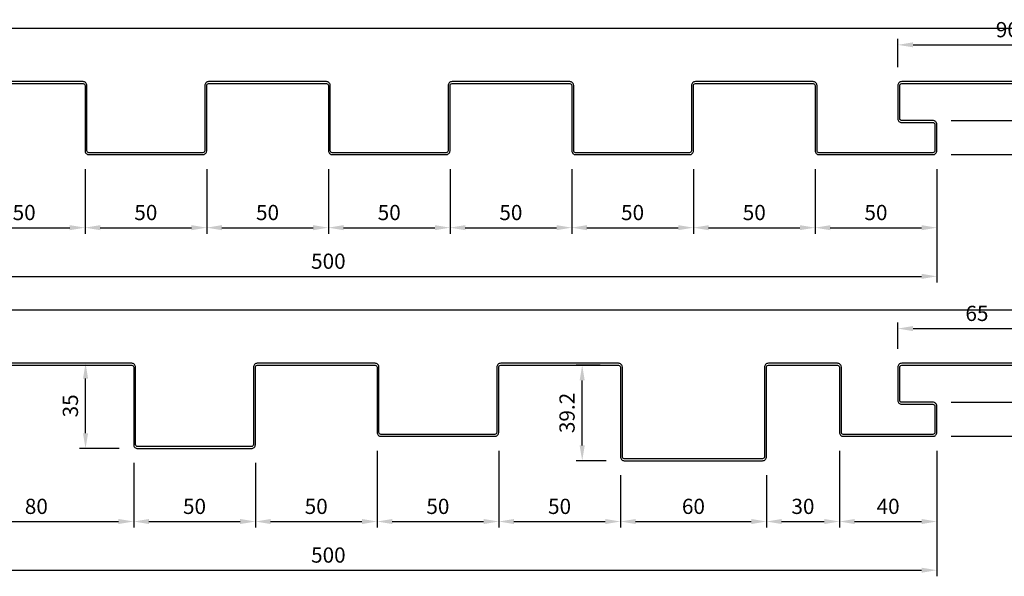
# Model space of a CAD drawing. Units: millimetres. Extents: x 7148461 to 7181520, y -4940374 to -4930983.
# Drawn here: x 7152215 to 7152620, y -4933324 to -4933095 of the extents above; entities that cross this region are included whole.
import ezdxf

# ---------------------------------------------------------------- set-up
doc = ezdxf.new("R2010")
doc.units = ezdxf.units.MM
doc.header["$PDSIZE"] = -1
for name, color, linetype in [('00-ALUM-1', 4, 'Continuous'), ('J-DIM', 1, 'Continuous'), ('J-STEEL', 3, 'Continuous')]:
    doc.layers.add(name, color=color, linetype=linetype)
doc.styles.add('맑은고딕', font='malgun.ttf')
doc.dimstyles.new('DKJS-2.5', dxfattribs={"dimscale": 2.5, "dimtxt": 2.5, "dimasz": 2.5, "dimexe": 1, "dimexo": 3, "dimgap": 1.2, "dimtad": 1, "dimdec": 1, "dimzin": 9, "dimdsep": 46, "dimtxsty": '맑은고딕', "dimcen": 1.5, "dimclrd": 1, "dimclre": 1, "dimclrt": 7, "dimadec": 1, "dimazin": 0, "dimtfac": 3, "dimtdec": 1, "dimtix": 1, "dimtmove": 2, "dimatfit": 3, "dimfxl": 0, "dimtolj": 1, "dimarcsym": 0})

# ---------------------------------------------------------------- blocks, each defined once
blk = doc.blocks.new('*D62')
at = {"layer": 'DefPoints', "color": 0, "linetype": 'ByBlock'}
for p in [(7152655.88, -4933120.58), (7152692.05, -4933120.58), (7152590.28, -4933150.58)]:
    blk.add_point(p, dxfattribs=at)
at = {"layer": 'J-DIM', "color": 1, "linetype": 'ByBlock', "lineweight": -2}
for p, q in [((7152663.38, -4933120.58), (7152694.55, -4933120.58)), ((7152692.05, -4933144.33), (7152692.05, -4933126.83)), ((7152597.78, -4933150.58), (7152694.55, -4933150.58))]:
    blk.add_line(p, q, dxfattribs=at)
at = {"layer": 'J-DIM', "color": 1, "linetype": 'ByBlock'}
for points in [[(7152691.01, -4933126.83), (7152693.09, -4933126.83), (7152692.05, -4933120.58)], [(7152691.01, -4933144.33), (7152693.09, -4933144.33), (7152692.05, -4933150.58)]]:
    blk.add_solid(points, dxfattribs=at)
at = {"layer": 'J-DIM', "color": 7, "linetype": 'ByBlock', "insert": (7152685.82, -4933135.58), "char_height": 6.25, "attachment_point": 5, "rotation": 90, "style": '맑은고딕'}
blk.add_mtext('\\A1;30', dxfattribs=at)
blk = doc.blocks.new('*D64')
at = {"layer": 'DefPoints', "color": 0, "linetype": 'ByBlock'}
for p in [(7152590.28, -4933136.58), (7152590.28, -4933150.58), (7152672.05, -4933150.58)]:
    blk.add_point(p, dxfattribs=at)
at = {"layer": 'J-DIM', "color": 1, "linetype": 'ByBlock', "lineweight": -2}
for p, q in [((7152672.05, -4933130.33), (7152672.05, -4933124.08)), ((7152597.78, -4933136.58), (7152674.55, -4933136.58)), ((7152672.05, -4933136.58), (7152672.05, -4933150.58)), ((7152597.78, -4933150.58), (7152674.55, -4933150.58)), ((7152672.05, -4933156.83), (7152672.05, -4933163.08))]:
    blk.add_line(p, q, dxfattribs=at)
at = {"layer": 'J-DIM', "color": 1, "linetype": 'ByBlock'}
for points in [[(7152671.01, -4933130.33), (7152673.09, -4933130.33), (7152672.05, -4933136.58)], [(7152671.01, -4933156.83), (7152673.09, -4933156.83), (7152672.05, -4933150.58)]]:
    blk.add_solid(points, dxfattribs=at)
at = {"layer": 'J-DIM', "color": 7, "linetype": 'ByBlock', "insert": (7152665.86, -4933143.58), "char_height": 6.25, "attachment_point": 5, "rotation": 90, "style": '맑은고딕'}
blk.add_mtext('\\A1;14', dxfattribs=at)
blk = doc.blocks.new('*D65')
at = {"layer": 'DefPoints', "color": 0, "linetype": 'ByBlock'}
for p in [(7152655.88, -4933120.58), (7152672.05, -4933120.58), (7152590.28, -4933136.58)]:
    blk.add_point(p, dxfattribs=at)
at = {"layer": 'J-DIM', "color": 1, "linetype": 'ByBlock', "lineweight": -2}
for p, q in [((7152672.05, -4933114.33), (7152672.05, -4933108.08)), ((7152663.38, -4933120.58), (7152674.55, -4933120.58)), ((7152672.05, -4933136.58), (7152672.05, -4933120.58)), ((7152597.78, -4933136.58), (7152674.55, -4933136.58)), ((7152672.05, -4933142.83), (7152672.05, -4933149.08))]:
    blk.add_line(p, q, dxfattribs=at)
at = {"layer": 'J-DIM', "color": 1, "linetype": 'ByBlock'}
for points in [[(7152671.01, -4933114.33), (7152673.09, -4933114.33), (7152672.05, -4933120.58)], [(7152671.01, -4933142.83), (7152673.09, -4933142.83), (7152672.05, -4933136.58)]]:
    blk.add_solid(points, dxfattribs=at)
at = {"layer": 'J-DIM', "color": 7, "linetype": 'ByBlock', "insert": (7152665.8, -4933128.58), "char_height": 6.25, "attachment_point": 5, "rotation": 90, "style": '맑은고딕'}
blk.add_mtext('\\A1;16', dxfattribs=at)
blk = doc.blocks.new('*D68')
at = {"layer": 'DefPoints', "color": 0, "linetype": 'ByBlock'}
for p in [(7152191.88, -4933148.98), (7152241.88, -4933148.98), (7152241.88, -4933180.58)]:
    blk.add_point(p, dxfattribs=at)
at = {"layer": 'J-DIM', "color": 1, "linetype": 'ByBlock', "lineweight": -2}
for p, q in [((7152191.88, -4933156.48), (7152191.88, -4933183.08)), ((7152241.88, -4933156.48), (7152241.88, -4933183.08)), ((7152198.13, -4933180.58), (7152235.63, -4933180.58))]:
    blk.add_line(p, q, dxfattribs=at)
at = {"layer": 'J-DIM', "color": 1, "linetype": 'ByBlock'}
for points in [[(7152198.13, -4933179.54), (7152198.13, -4933181.62), (7152191.88, -4933180.58)], [(7152235.63, -4933179.54), (7152235.63, -4933181.62), (7152241.88, -4933180.58)]]:
    blk.add_solid(points, dxfattribs=at)
at = {"layer": 'J-DIM', "color": 7, "linetype": 'ByBlock', "insert": (7152216.88, -4933174.35), "char_height": 6.25, "attachment_point": 5, "style": '맑은고딕'}
blk.add_mtext('\\A1;50', dxfattribs=at)
blk = doc.blocks.new('*D69')
at = {"layer": 'DefPoints', "color": 0, "linetype": 'ByBlock'}
for p in [(7152241.88, -4933148.98), (7152291.88, -4933148.98), (7152291.88, -4933180.58)]:
    blk.add_point(p, dxfattribs=at)
at = {"layer": 'J-DIM', "color": 1, "linetype": 'ByBlock', "lineweight": -2}
for p, q in [((7152241.88, -4933156.48), (7152241.88, -4933183.08)), ((7152291.88, -4933156.48), (7152291.88, -4933183.08)), ((7152248.13, -4933180.58), (7152285.63, -4933180.58))]:
    blk.add_line(p, q, dxfattribs=at)
at = {"layer": 'J-DIM', "color": 1, "linetype": 'ByBlock'}
for points in [[(7152248.13, -4933179.54), (7152248.13, -4933181.62), (7152241.88, -4933180.58)], [(7152285.63, -4933179.54), (7152285.63, -4933181.62), (7152291.88, -4933180.58)]]:
    blk.add_solid(points, dxfattribs=at)
at = {"layer": 'J-DIM', "color": 7, "linetype": 'ByBlock', "insert": (7152266.88, -4933174.35), "char_height": 6.25, "attachment_point": 5, "style": '맑은고딕'}
blk.add_mtext('\\A1;50', dxfattribs=at)
blk = doc.blocks.new('*D70')
at = {"layer": 'DefPoints', "color": 0, "linetype": 'ByBlock'}
for p in [(7152291.88, -4933148.98), (7152341.88, -4933148.98), (7152341.88, -4933180.58)]:
    blk.add_point(p, dxfattribs=at)
at = {"layer": 'J-DIM', "color": 1, "linetype": 'ByBlock', "lineweight": -2}
for p, q in [((7152291.88, -4933156.48), (7152291.88, -4933183.08)), ((7152341.88, -4933156.48), (7152341.88, -4933183.08)), ((7152298.13, -4933180.58), (7152335.63, -4933180.58))]:
    blk.add_line(p, q, dxfattribs=at)
at = {"layer": 'J-DIM', "color": 1, "linetype": 'ByBlock'}
for points in [[(7152298.13, -4933179.54), (7152298.13, -4933181.62), (7152291.88, -4933180.58)], [(7152335.63, -4933179.54), (7152335.63, -4933181.62), (7152341.88, -4933180.58)]]:
    blk.add_solid(points, dxfattribs=at)
at = {"layer": 'J-DIM', "color": 7, "linetype": 'ByBlock', "insert": (7152316.88, -4933174.35), "char_height": 6.25, "attachment_point": 5, "style": '맑은고딕'}
blk.add_mtext('\\A1;50', dxfattribs=at)
blk = doc.blocks.new('*D71')
at = {"layer": 'DefPoints', "color": 0, "linetype": 'ByBlock'}
for p in [(7152341.88, -4933148.98), (7152391.88, -4933148.98), (7152391.88, -4933180.58)]:
    blk.add_point(p, dxfattribs=at)
at = {"layer": 'J-DIM', "color": 1, "linetype": 'ByBlock', "lineweight": -2}
for p, q in [((7152341.88, -4933156.48), (7152341.88, -4933183.08)), ((7152391.88, -4933156.48), (7152391.88, -4933183.08)), ((7152348.13, -4933180.58), (7152385.63, -4933180.58))]:
    blk.add_line(p, q, dxfattribs=at)
at = {"layer": 'J-DIM', "color": 1, "linetype": 'ByBlock'}
for points in [[(7152348.13, -4933179.54), (7152348.13, -4933181.62), (7152341.88, -4933180.58)], [(7152385.63, -4933179.54), (7152385.63, -4933181.62), (7152391.88, -4933180.58)]]:
    blk.add_solid(points, dxfattribs=at)
at = {"layer": 'J-DIM', "color": 7, "linetype": 'ByBlock', "insert": (7152366.88, -4933174.35), "char_height": 6.25, "attachment_point": 5, "style": '맑은고딕'}
blk.add_mtext('\\A1;50', dxfattribs=at)
blk = doc.blocks.new('*D72')
at = {"layer": 'DefPoints', "color": 0, "linetype": 'ByBlock'}
for p in [(7152541.88, -4933148.98), (7152591.88, -4933148.98), (7152591.88, -4933180.58)]:
    blk.add_point(p, dxfattribs=at)
at = {"layer": 'J-DIM', "color": 1, "linetype": 'ByBlock', "lineweight": -2}
for p, q in [((7152541.88, -4933156.48), (7152541.88, -4933183.08)), ((7152591.88, -4933156.48), (7152591.88, -4933183.08)), ((7152548.13, -4933180.58), (7152585.63, -4933180.58))]:
    blk.add_line(p, q, dxfattribs=at)
at = {"layer": 'J-DIM', "color": 1, "linetype": 'ByBlock'}
for points in [[(7152548.13, -4933179.54), (7152548.13, -4933181.62), (7152541.88, -4933180.58)], [(7152585.63, -4933179.54), (7152585.63, -4933181.62), (7152591.88, -4933180.58)]]:
    blk.add_solid(points, dxfattribs=at)
at = {"layer": 'J-DIM', "color": 7, "linetype": 'ByBlock', "insert": (7152566.88, -4933174.35), "char_height": 6.25, "attachment_point": 5, "style": '맑은고딕'}
blk.add_mtext('\\A1;50', dxfattribs=at)
blk = doc.blocks.new('*D73')
at = {"layer": 'DefPoints', "color": 0, "linetype": 'ByBlock'}
for p in [(7152091.88, -4933133.98), (7152591.88, -4933148.98), (7152591.88, -4933200.58)]:
    blk.add_point(p, dxfattribs=at)
at = {"layer": 'J-DIM', "color": 1, "linetype": 'ByBlock', "lineweight": -2}
for p, q in [((7152091.88, -4933141.48), (7152091.88, -4933203.08)), ((7152591.88, -4933156.48), (7152591.88, -4933203.08)), ((7152098.13, -4933200.58), (7152585.63, -4933200.58))]:
    blk.add_line(p, q, dxfattribs=at)
at = {"layer": 'J-DIM', "color": 1, "linetype": 'ByBlock'}
for points in [[(7152098.13, -4933199.54), (7152098.13, -4933201.62), (7152091.88, -4933200.58)], [(7152585.63, -4933199.54), (7152585.63, -4933201.62), (7152591.88, -4933200.58)]]:
    blk.add_solid(points, dxfattribs=at)
at = {"layer": 'J-DIM', "color": 7, "linetype": 'ByBlock', "insert": (7152341.88, -4933194.35), "char_height": 6.25, "attachment_point": 5, "style": '맑은고딕'}
blk.add_mtext('\\A1;500', dxfattribs=at)
blk = doc.blocks.new('*D74')
at = {"layer": 'DefPoints', "color": 0, "linetype": 'ByBlock'}
for p in [(7152391.88, -4933148.98), (7152441.88, -4933148.98), (7152441.88, -4933180.58)]:
    blk.add_point(p, dxfattribs=at)
at = {"layer": 'J-DIM', "color": 1, "linetype": 'ByBlock', "lineweight": -2}
for p, q in [((7152391.88, -4933156.48), (7152391.88, -4933183.08)), ((7152441.88, -4933156.48), (7152441.88, -4933183.08)), ((7152398.13, -4933180.58), (7152435.63, -4933180.58))]:
    blk.add_line(p, q, dxfattribs=at)
at = {"layer": 'J-DIM', "color": 1, "linetype": 'ByBlock'}
for points in [[(7152398.13, -4933179.54), (7152398.13, -4933181.62), (7152391.88, -4933180.58)], [(7152435.63, -4933179.54), (7152435.63, -4933181.62), (7152441.88, -4933180.58)]]:
    blk.add_solid(points, dxfattribs=at)
at = {"layer": 'J-DIM', "color": 7, "linetype": 'ByBlock', "insert": (7152416.88, -4933174.35), "char_height": 6.25, "attachment_point": 5, "style": '맑은고딕'}
blk.add_mtext('\\A1;50', dxfattribs=at)
blk = doc.blocks.new('*D75')
at = {"layer": 'DefPoints', "color": 0, "linetype": 'ByBlock'}
for p in [(7152441.88, -4933148.98), (7152491.88, -4933148.98), (7152491.88, -4933180.58)]:
    blk.add_point(p, dxfattribs=at)
at = {"layer": 'J-DIM', "color": 1, "linetype": 'ByBlock', "lineweight": -2}
for p, q in [((7152441.88, -4933156.48), (7152441.88, -4933183.08)), ((7152491.88, -4933156.48), (7152491.88, -4933183.08)), ((7152448.13, -4933180.58), (7152485.63, -4933180.58))]:
    blk.add_line(p, q, dxfattribs=at)
at = {"layer": 'J-DIM', "color": 1, "linetype": 'ByBlock'}
for points in [[(7152448.13, -4933179.54), (7152448.13, -4933181.62), (7152441.88, -4933180.58)], [(7152485.63, -4933179.54), (7152485.63, -4933181.62), (7152491.88, -4933180.58)]]:
    blk.add_solid(points, dxfattribs=at)
at = {"layer": 'J-DIM', "color": 7, "linetype": 'ByBlock', "insert": (7152466.88, -4933174.35), "char_height": 6.25, "attachment_point": 5, "style": '맑은고딕'}
blk.add_mtext('\\A1;50', dxfattribs=at)
blk = doc.blocks.new('*D76')
at = {"layer": 'DefPoints', "color": 0, "linetype": 'ByBlock'}
for p in [(7152491.88, -4933148.98), (7152541.88, -4933148.98), (7152541.88, -4933180.58)]:
    blk.add_point(p, dxfattribs=at)
at = {"layer": 'J-DIM', "color": 1, "linetype": 'ByBlock', "lineweight": -2}
for p, q in [((7152491.88, -4933156.48), (7152491.88, -4933183.08)), ((7152541.88, -4933156.48), (7152541.88, -4933183.08)), ((7152498.13, -4933180.58), (7152535.63, -4933180.58))]:
    blk.add_line(p, q, dxfattribs=at)
at = {"layer": 'J-DIM', "color": 1, "linetype": 'ByBlock'}
for points in [[(7152498.13, -4933179.54), (7152498.13, -4933181.62), (7152491.88, -4933180.58)], [(7152535.63, -4933179.54), (7152535.63, -4933181.62), (7152541.88, -4933180.58)]]:
    blk.add_solid(points, dxfattribs=at)
at = {"layer": 'J-DIM', "color": 7, "linetype": 'ByBlock', "insert": (7152516.88, -4933174.35), "char_height": 6.25, "attachment_point": 5, "style": '맑은고딕'}
blk.add_mtext('\\A1;50', dxfattribs=at)
blk = doc.blocks.new('W500D')
at = {"layer": 'J-STEEL', "linetype": 'ByBlock'}
for points in [[(359, 14.2, -0.414214), (359.8, 13.4), (359.8, -13.4, 0.414214), (361.4, -15), (408.2, -15, 0.414214), (409.8, -13.4), (409.8, 13.4, -0.414214), (410.6, 14.2), (459, 14.2, -0.414214), (459.8, 13.4), (459.8, -13.4, 0.414214), (461.4, -15), (508.2, -15, 0.414214), (509.8, -13.4), (509.8, -2.6, 0.414214), (508.2, -1), (495.4, -1, -0.414214), (494.6, -0.2), (494.6, 13.4, -0.414214), (495.4, 14.2), (583.8, 14.2)], [(583.8, 15), (495.4, 15, 0.414214), (493.8, 13.4), (493.8, -0.2, 0.414214), (495.4, -1.8), (508.2, -1.8, -0.414214), (509, -2.6), (509, -13.4, -0.414214), (508.2, -14.2), (461.4, -14.2, -0.414214), (460.6, -13.4), (460.6, 13.4, 0.414214), (459, 15), (410.6, 15, 0.414214), (409, 13.4), (409, -13.4, -0.414214), (408.2, -14.2), (361.4, -14.2, -0.414214), (360.6, -13.4), (360.6, 13.4, 0.414214), (359, 15), (310.6, 15, 0.414214), (309, 13.4), (309, -13.4, -0.414214), (308.2, -14.2), (261.4, -14.2, -0.414214), (260.6, -13.4), (260.6, 13.4, 0.414214), (259, 15), (210.6, 15, 0.414214), (209, 13.4), (209, -13.4, -0.414214), (208.2, -14.2), (161.4, -14.2, -0.414214), (160.6, -13.4), (160.6, 13.4, 0.414214), (159, 15), (110.6, 15, 0.414214)], [(110.6, 14.2), (159, 14.2, -0.414214), (159.8, 13.4), (159.8, -13.4, 0.414214), (161.4, -15), (208.2, -15, 0.414214), (209.8, -13.4), (209.8, 13.4, -0.414214), (210.6, 14.2), (259, 14.2, -0.414214), (259.8, 13.4), (259.8, -13.4, 0.414214), (261.4, -15), (308.2, -15, 0.414214), (309.8, -13.4), (309.8, 13.4, -0.414214), (310.6, 14.2), (359, 14.2)]]:
    blk.add_lwpolyline(points, format="xyb", dxfattribs=at)
blk = doc.blocks.new('*D81')
at = {"layer": 'DefPoints', "color": 0, "linetype": 'ByBlock'}
for p in [(7152640.88, -4933236.29), (7152680.88, -4933236.29), (7152590.28, -4933266.29)]:
    blk.add_point(p, dxfattribs=at)
at = {"layer": 'J-DIM', "color": 1, "linetype": 'ByBlock', "lineweight": -2}
for p, q in [((7152648.38, -4933236.29), (7152683.38, -4933236.29)), ((7152680.88, -4933260.04), (7152680.88, -4933242.54)), ((7152597.78, -4933266.29), (7152683.38, -4933266.29))]:
    blk.add_line(p, q, dxfattribs=at)
at = {"layer": 'J-DIM', "color": 1, "linetype": 'ByBlock'}
for points in [[(7152679.83, -4933242.54), (7152681.92, -4933242.54), (7152680.88, -4933236.29)], [(7152679.83, -4933260.04), (7152681.92, -4933260.04), (7152680.88, -4933266.29)]]:
    blk.add_solid(points, dxfattribs=at)
at = {"layer": 'J-DIM', "color": 7, "linetype": 'ByBlock', "insert": (7152674.65, -4933251.29), "char_height": 6.25, "attachment_point": 5, "rotation": 90, "style": '맑은고딕'}
blk.add_mtext('\\A1;30', dxfattribs=at)
blk = doc.blocks.new('*D83')
at = {"layer": 'DefPoints', "color": 0, "linetype": 'ByBlock'}
for p in [(7152590.28, -4933252.29), (7152590.28, -4933266.29), (7152660.88, -4933266.29)]:
    blk.add_point(p, dxfattribs=at)
at = {"layer": 'J-DIM', "color": 1, "linetype": 'ByBlock', "lineweight": -2}
for p, q in [((7152660.88, -4933246.04), (7152660.88, -4933239.79)), ((7152597.78, -4933252.29), (7152663.38, -4933252.29)), ((7152660.88, -4933252.29), (7152660.88, -4933266.29)), ((7152597.78, -4933266.29), (7152663.38, -4933266.29)), ((7152660.88, -4933272.54), (7152660.88, -4933278.79))]:
    blk.add_line(p, q, dxfattribs=at)
at = {"layer": 'J-DIM', "color": 1, "linetype": 'ByBlock'}
for points in [[(7152659.83, -4933246.04), (7152661.92, -4933246.04), (7152660.88, -4933252.29)], [(7152659.83, -4933272.54), (7152661.92, -4933272.54), (7152660.88, -4933266.29)]]:
    blk.add_solid(points, dxfattribs=at)
at = {"layer": 'J-DIM', "color": 7, "linetype": 'ByBlock', "insert": (7152654.68, -4933259.29), "char_height": 6.25, "attachment_point": 5, "rotation": 90, "style": '맑은고딕'}
blk.add_mtext('\\A1;14', dxfattribs=at)
blk = doc.blocks.new('*D84')
at = {"layer": 'DefPoints', "color": 0, "linetype": 'ByBlock'}
for p in [(7152640.88, -4933236.29), (7152660.88, -4933236.29), (7152590.28, -4933252.29)]:
    blk.add_point(p, dxfattribs=at)
at = {"layer": 'J-DIM', "color": 1, "linetype": 'ByBlock', "lineweight": -2}
for p, q in [((7152660.88, -4933230.04), (7152660.88, -4933223.79)), ((7152648.38, -4933236.29), (7152663.38, -4933236.29)), ((7152660.88, -4933252.29), (7152660.88, -4933236.29)), ((7152597.78, -4933252.29), (7152663.38, -4933252.29)), ((7152660.88, -4933258.54), (7152660.88, -4933264.79))]:
    blk.add_line(p, q, dxfattribs=at)
at = {"layer": 'J-DIM', "color": 1, "linetype": 'ByBlock'}
for points in [[(7152659.83, -4933230.04), (7152661.92, -4933230.04), (7152660.88, -4933236.29)], [(7152659.83, -4933258.54), (7152661.92, -4933258.54), (7152660.88, -4933252.29)]]:
    blk.add_solid(points, dxfattribs=at)
at = {"layer": 'J-DIM', "color": 7, "linetype": 'ByBlock', "insert": (7152654.63, -4933244.29), "char_height": 6.25, "attachment_point": 5, "rotation": 90, "style": '맑은고딕'}
blk.add_mtext('\\A1;16', dxfattribs=at)
blk = doc.blocks.new('*D87')
at = {"layer": 'DefPoints', "color": 0, "linetype": 'ByBlock'}
for p in [(7152261.88, -4933269.69), (7152311.88, -4933269.69), (7152311.88, -4933301.29)]:
    blk.add_point(p, dxfattribs=at)
at = {"layer": 'J-DIM', "color": 1, "linetype": 'ByBlock', "lineweight": -2}
for p, q in [((7152261.88, -4933277.19), (7152261.88, -4933303.79)), ((7152311.88, -4933277.19), (7152311.88, -4933303.79)), ((7152268.13, -4933301.29), (7152305.63, -4933301.29))]:
    blk.add_line(p, q, dxfattribs=at)
at = {"layer": 'J-DIM', "color": 1, "linetype": 'ByBlock'}
for points in [[(7152268.13, -4933300.25), (7152268.13, -4933302.33), (7152261.88, -4933301.29)], [(7152305.63, -4933300.25), (7152305.63, -4933302.33), (7152311.88, -4933301.29)]]:
    blk.add_solid(points, dxfattribs=at)
at = {"layer": 'J-DIM', "color": 7, "linetype": 'ByBlock', "insert": (7152286.88, -4933295.06), "char_height": 6.25, "attachment_point": 5, "style": '맑은고딕'}
blk.add_mtext('\\A1;50', dxfattribs=at)
blk = doc.blocks.new('*D88')
at = {"layer": 'DefPoints', "color": 0, "linetype": 'ByBlock'}
for p in [(7152551.88, -4933264.69), (7152591.88, -4933264.69), (7152591.88, -4933301.29)]:
    blk.add_point(p, dxfattribs=at)
at = {"layer": 'J-DIM', "color": 1, "linetype": 'ByBlock', "lineweight": -2}
for p, q in [((7152551.88, -4933272.19), (7152551.88, -4933303.79)), ((7152591.88, -4933272.19), (7152591.88, -4933303.79)), ((7152558.13, -4933301.29), (7152585.63, -4933301.29))]:
    blk.add_line(p, q, dxfattribs=at)
at = {"layer": 'J-DIM', "color": 1, "linetype": 'ByBlock'}
for points in [[(7152558.13, -4933300.25), (7152558.13, -4933302.33), (7152551.88, -4933301.29)], [(7152585.63, -4933300.25), (7152585.63, -4933302.33), (7152591.88, -4933301.29)]]:
    blk.add_solid(points, dxfattribs=at)
at = {"layer": 'J-DIM', "color": 7, "linetype": 'ByBlock', "insert": (7152571.88, -4933295.06), "char_height": 6.25, "attachment_point": 5, "style": '맑은고딕'}
blk.add_mtext('\\A1;40', dxfattribs=at)
blk = doc.blocks.new('*D89')
at = {"layer": 'DefPoints', "color": 0, "linetype": 'ByBlock'}
for p in [(7152091.88, -4933249.69), (7152591.88, -4933264.69), (7152591.88, -4933321.29)]:
    blk.add_point(p, dxfattribs=at)
at = {"layer": 'J-DIM', "color": 1, "linetype": 'ByBlock', "lineweight": -2}
for p, q in [((7152091.88, -4933257.19), (7152091.88, -4933323.79)), ((7152591.88, -4933272.19), (7152591.88, -4933323.79)), ((7152098.13, -4933321.29), (7152585.63, -4933321.29))]:
    blk.add_line(p, q, dxfattribs=at)
at = {"layer": 'J-DIM', "color": 1, "linetype": 'ByBlock'}
for points in [[(7152098.13, -4933320.25), (7152098.13, -4933322.33), (7152091.88, -4933321.29)], [(7152585.63, -4933320.25), (7152585.63, -4933322.33), (7152591.88, -4933321.29)]]:
    blk.add_solid(points, dxfattribs=at)
at = {"layer": 'J-DIM', "color": 7, "linetype": 'ByBlock', "insert": (7152341.88, -4933315.06), "char_height": 6.25, "attachment_point": 5, "style": '맑은고딕'}
blk.add_mtext('\\A1;500', dxfattribs=at)
blk = doc.blocks.new('*D90')
at = {"layer": 'DefPoints', "color": 0, "linetype": 'ByBlock'}
for p in [(7152361.88, -4933264.69), (7152311.88, -4933269.69), (7152361.88, -4933301.29)]:
    blk.add_point(p, dxfattribs=at)
at = {"layer": 'J-DIM', "color": 1, "linetype": 'ByBlock', "lineweight": -2}
for p, q in [((7152361.88, -4933272.19), (7152361.88, -4933303.79)), ((7152311.88, -4933277.19), (7152311.88, -4933303.79)), ((7152318.13, -4933301.29), (7152355.63, -4933301.29))]:
    blk.add_line(p, q, dxfattribs=at)
at = {"layer": 'J-DIM', "color": 1, "linetype": 'ByBlock'}
for points in [[(7152318.13, -4933300.25), (7152318.13, -4933302.33), (7152311.88, -4933301.29)], [(7152355.63, -4933300.25), (7152355.63, -4933302.33), (7152361.88, -4933301.29)]]:
    blk.add_solid(points, dxfattribs=at)
at = {"layer": 'J-DIM', "color": 7, "linetype": 'ByBlock', "insert": (7152336.88, -4933295.06), "char_height": 6.25, "attachment_point": 5, "style": '맑은고딕'}
blk.add_mtext('\\A1;50', dxfattribs=at)
blk = doc.blocks.new('*D91')
at = {"layer": 'DefPoints', "color": 0, "linetype": 'ByBlock'}
for p in [(7152361.88, -4933264.69), (7152411.88, -4933264.69), (7152411.88, -4933301.29)]:
    blk.add_point(p, dxfattribs=at)
at = {"layer": 'J-DIM', "color": 1, "linetype": 'ByBlock', "lineweight": -2}
for p, q in [((7152361.88, -4933272.19), (7152361.88, -4933303.79)), ((7152411.88, -4933272.19), (7152411.88, -4933303.79)), ((7152368.13, -4933301.29), (7152405.63, -4933301.29))]:
    blk.add_line(p, q, dxfattribs=at)
at = {"layer": 'J-DIM', "color": 1, "linetype": 'ByBlock'}
for points in [[(7152368.13, -4933300.25), (7152368.13, -4933302.33), (7152361.88, -4933301.29)], [(7152405.63, -4933300.25), (7152405.63, -4933302.33), (7152411.88, -4933301.29)]]:
    blk.add_solid(points, dxfattribs=at)
at = {"layer": 'J-DIM', "color": 7, "linetype": 'ByBlock', "insert": (7152386.88, -4933295.06), "char_height": 6.25, "attachment_point": 5, "style": '맑은고딕'}
blk.add_mtext('\\A1;50', dxfattribs=at)
blk = doc.blocks.new('*D92')
at = {"layer": 'DefPoints', "color": 0, "linetype": 'ByBlock'}
for p in [(7152551.88, -4933264.69), (7152521.88, -4933274.69), (7152551.88, -4933301.29)]:
    blk.add_point(p, dxfattribs=at)
at = {"layer": 'J-DIM', "color": 1, "linetype": 'ByBlock', "lineweight": -2}
for p, q in [((7152551.88, -4933272.19), (7152551.88, -4933303.79)), ((7152521.88, -4933282.19), (7152521.88, -4933303.79)), ((7152528.13, -4933301.29), (7152545.63, -4933301.29))]:
    blk.add_line(p, q, dxfattribs=at)
at = {"layer": 'J-DIM', "color": 1, "linetype": 'ByBlock'}
for points in [[(7152528.13, -4933300.25), (7152528.13, -4933302.33), (7152521.88, -4933301.29)], [(7152545.63, -4933300.25), (7152545.63, -4933302.33), (7152551.88, -4933301.29)]]:
    blk.add_solid(points, dxfattribs=at)
at = {"layer": 'J-DIM', "color": 7, "linetype": 'ByBlock', "insert": (7152536.88, -4933295.06), "char_height": 6.25, "attachment_point": 5, "style": '맑은고딕'}
blk.add_mtext('\\A1;30', dxfattribs=at)
blk = doc.blocks.new('*D93')
at = {"layer": 'DefPoints', "color": 0, "linetype": 'ByBlock'}
for p in [(7152411.88, -4933264.69), (7152461.88, -4933274.69), (7152461.88, -4933301.29)]:
    blk.add_point(p, dxfattribs=at)
at = {"layer": 'J-DIM', "color": 1, "linetype": 'ByBlock', "lineweight": -2}
for p, q in [((7152411.88, -4933272.19), (7152411.88, -4933303.79)), ((7152461.88, -4933282.19), (7152461.88, -4933303.79)), ((7152418.13, -4933301.29), (7152455.63, -4933301.29))]:
    blk.add_line(p, q, dxfattribs=at)
at = {"layer": 'J-DIM', "color": 1, "linetype": 'ByBlock'}
for points in [[(7152418.13, -4933300.25), (7152418.13, -4933302.33), (7152411.88, -4933301.29)], [(7152455.63, -4933300.25), (7152455.63, -4933302.33), (7152461.88, -4933301.29)]]:
    blk.add_solid(points, dxfattribs=at)
at = {"layer": 'J-DIM', "color": 7, "linetype": 'ByBlock', "insert": (7152436.88, -4933295.06), "char_height": 6.25, "attachment_point": 5, "style": '맑은고딕'}
blk.add_mtext('\\A1;50', dxfattribs=at)
blk = doc.blocks.new('*D94')
at = {"layer": 'DefPoints', "color": 0, "linetype": 'ByBlock'}
for p in [(7152461.88, -4933274.69), (7152521.88, -4933274.69), (7152521.88, -4933301.29)]:
    blk.add_point(p, dxfattribs=at)
at = {"layer": 'J-DIM', "color": 1, "linetype": 'ByBlock', "lineweight": -2}
for p, q in [((7152461.88, -4933282.19), (7152461.88, -4933303.79)), ((7152521.88, -4933282.19), (7152521.88, -4933303.79)), ((7152468.13, -4933301.29), (7152515.63, -4933301.29))]:
    blk.add_line(p, q, dxfattribs=at)
at = {"layer": 'J-DIM', "color": 1, "linetype": 'ByBlock'}
for points in [[(7152468.13, -4933300.25), (7152468.13, -4933302.33), (7152461.88, -4933301.29)], [(7152515.63, -4933300.25), (7152515.63, -4933302.33), (7152521.88, -4933301.29)]]:
    blk.add_solid(points, dxfattribs=at)
at = {"layer": 'J-DIM', "color": 7, "linetype": 'ByBlock', "insert": (7152491.88, -4933295.06), "char_height": 6.25, "attachment_point": 5, "style": '맑은고딕'}
blk.add_mtext('\\A1;60', dxfattribs=at)
blk = doc.blocks.new('*D95')
at = {"layer": 'DefPoints', "color": 0, "linetype": 'ByBlock'}
for p in [(7152181.88, -4933269.69), (7152261.88, -4933269.69), (7152261.88, -4933301.29)]:
    blk.add_point(p, dxfattribs=at)
at = {"layer": 'J-DIM', "color": 1, "linetype": 'ByBlock', "lineweight": -2}
for p, q in [((7152181.88, -4933277.19), (7152181.88, -4933303.79)), ((7152261.88, -4933277.19), (7152261.88, -4933303.79)), ((7152188.13, -4933301.29), (7152255.63, -4933301.29))]:
    blk.add_line(p, q, dxfattribs=at)
at = {"layer": 'J-DIM', "color": 1, "linetype": 'ByBlock'}
for points in [[(7152188.13, -4933300.25), (7152188.13, -4933302.33), (7152181.88, -4933301.29)], [(7152255.63, -4933300.25), (7152255.63, -4933302.33), (7152261.88, -4933301.29)]]:
    blk.add_solid(points, dxfattribs=at)
at = {"layer": 'J-DIM', "color": 7, "linetype": 'ByBlock', "insert": (7152221.88, -4933295.06), "char_height": 6.25, "attachment_point": 5, "style": '맑은고딕'}
blk.add_mtext('\\A1;80', dxfattribs=at)
blk = doc.blocks.new('*D96')
at = {"layer": 'DefPoints', "color": 0, "linetype": 'ByBlock'}
for p in [(7152242.1, -4933236.29), (7152261.08, -4933236.29), (7152263.48, -4933271.29)]:
    blk.add_point(p, dxfattribs=at)
at = {"layer": 'J-DIM', "color": 1, "linetype": 'ByBlock', "lineweight": -2}
for p, q in [((7152253.58, -4933236.29), (7152239.6, -4933236.29)), ((7152242.1, -4933265.04), (7152242.1, -4933242.54)), ((7152255.98, -4933271.29), (7152239.6, -4933271.29))]:
    blk.add_line(p, q, dxfattribs=at)
at = {"layer": 'J-DIM', "color": 1, "linetype": 'ByBlock'}
for points in [[(7152241.06, -4933242.54), (7152243.15, -4933242.54), (7152242.1, -4933236.29)], [(7152241.06, -4933265.04), (7152243.15, -4933265.04), (7152242.1, -4933271.29)]]:
    blk.add_solid(points, dxfattribs=at)
at = {"layer": 'J-DIM', "color": 7, "linetype": 'ByBlock', "insert": (7152235.88, -4933253.79), "char_height": 6.25, "attachment_point": 5, "rotation": 90, "style": '맑은고딕'}
blk.add_mtext('\\A1;35', dxfattribs=at)
blk = doc.blocks.new('W500FR')
at = {"layer": 'J-STEEL', "linetype": 'ByBlock'}
for points in [[(100.6, 14.2), (179, 14.2, -0.414214), (179.8, 13.4), (179.8, -18.4, 0.414214), (181.4, -20), (228.2, -20, 0.414214), (229.8, -18.4), (229.8, 13.4, -0.414214), (230.6, 14.2), (279, 14.2, -0.414214), (279.8, 13.4), (279.8, -13.4, 0.414214), (281.4, -15), (328.2, -15, 0.414214), (329.8, -13.4), (329.8, 13.4, -0.414214), (330.6, 14.2), (379, 14.2, -0.414214), (379.8, 13.4), (379.8, -23.4, 0.414214), (381.4, -25), (438.2, -25, 0.414214), (439.8, -23.4), (439.8, 13.4, -0.414214), (440.6, 14.2), (469, 14.2, -0.414214), (469.8, 13.4), (469.8, -13.4, 0.414214), (471.4, -15), (508.2, -15, 0.414214), (509.8, -13.4), (509.8, -2.6, 0.414214), (508.2, -1), (495.4, -1, -0.414214), (494.6, -0.2), (494.6, 13.4, -0.414214), (495.4, 14.2), (558, 14.2)], [(558, 15), (495.4, 15, 0.414214), (493.8, 13.4), (493.8, -0.2, 0.414214), (495.4, -1.8), (508.2, -1.8, -0.414214), (509, -2.6), (509, -13.4, -0.414214), (508.2, -14.2), (471.4, -14.2, -0.414214), (470.6, -13.4), (470.6, 13.4, 0.414214), (469, 15), (440.6, 15, 0.414214), (439, 13.4), (439, -23.4, -0.414214), (438.2, -24.2), (381.4, -24.2, -0.414214), (380.6, -23.4), (380.6, 13.4, 0.414214), (379, 15), (330.6, 15, 0.414214), (329, 13.4), (329, -13.4, -0.414214), (328.2, -14.2), (281.4, -14.2, -0.414214), (280.6, -13.4), (280.6, 13.4, 0.414214), (279, 15), (230.6, 15, 0.414214), (229, 13.4), (229, -18.4, -0.414214), (228.2, -19.2), (181.4, -19.2, -0.414214), (180.6, -18.4), (180.6, 13.4, 0.414214), (179, 15), (100.6, 15, 0.414214)]]:
    blk.add_lwpolyline(points, format="xyb", dxfattribs=at)
blk = doc.blocks.new('*D285')
at = {"color": 1, "linetype": 'ByBlock', "lineweight": -2}
for p, q in [((7152453.58, -4933237.09), (7152443.68, -4933237.09)), ((7152446.18, -4933270.04), (7152446.18, -4933243.34)), ((7152455.98, -4933276.29), (7152443.68, -4933276.29))]:
    blk.add_line(p, q, dxfattribs=at)
at = {"color": 1, "linetype": 'ByBlock'}
for points in [[(7152445.13, -4933243.34), (7152447.22, -4933243.34), (7152446.18, -4933237.09)], [(7152445.13, -4933270.04), (7152447.22, -4933270.04), (7152446.18, -4933276.29)]]:
    blk.add_solid(points, dxfattribs=at)
at = {"layer": 'DefPoints', "color": 0, "linetype": 'ByBlock'}
for p in [(7152446.18, -4933237.09), (7152461.08, -4933237.09), (7152463.48, -4933276.29)]:
    blk.add_point(p, dxfattribs=at)
at = {"color": 7, "linetype": 'ByBlock', "insert": (7152439.95, -4933256.69), "char_height": 6.25, "attachment_point": 5, "rotation": 90, "style": '맑은고딕'}
blk.add_mtext('\\A1;39.2', dxfattribs=at)
blk = doc.blocks.new('*D292')
at = {"layer": 'DefPoints', "color": 0, "linetype": 'ByBlock'}
for p in [(7152665.88, -4933105.47), (7152575.88, -4933122.18), (7152665.88, -4933121.38)]:
    blk.add_point(p, dxfattribs=at)
at = {"layer": 'J-STEEL', "color": 1, "linetype": 'ByBlock', "lineweight": -2}
for p, q in [((7152575.88, -4933114.68), (7152575.88, -4933102.97)), ((7152665.88, -4933113.88), (7152665.88, -4933102.97)), ((7152582.13, -4933105.47), (7152659.63, -4933105.47))]:
    blk.add_line(p, q, dxfattribs=at)
at = {"layer": 'J-STEEL', "color": 1, "linetype": 'ByBlock'}
for points in [[(7152582.13, -4933104.43), (7152582.13, -4933106.51), (7152575.88, -4933105.47)], [(7152659.63, -4933104.43), (7152659.63, -4933106.51), (7152665.88, -4933105.47)]]:
    blk.add_solid(points, dxfattribs=at)
at = {"layer": 'J-STEEL', "color": 7, "linetype": 'ByBlock', "insert": (7152620.88, -4933099.24), "char_height": 6.25, "attachment_point": 5, "style": '맑은고딕'}
blk.add_mtext('\\A1;90', dxfattribs=at)
blk = doc.blocks.new('*D293')
at = {"layer": 'DefPoints', "color": 0, "linetype": 'ByBlock'}
for p in [(7152640.88, -4933222.02), (7152640.88, -4933236.29), (7152575.88, -4933237.89)]:
    blk.add_point(p, dxfattribs=at)
at = {"layer": 'J-STEEL', "color": 1, "linetype": 'ByBlock', "lineweight": -2}
for p, q in [((7152575.88, -4933230.39), (7152575.88, -4933219.52)), ((7152640.88, -4933228.79), (7152640.88, -4933219.52)), ((7152582.13, -4933222.02), (7152634.63, -4933222.02))]:
    blk.add_line(p, q, dxfattribs=at)
at = {"layer": 'J-STEEL', "color": 1, "linetype": 'ByBlock'}
for points in [[(7152582.13, -4933220.98), (7152582.13, -4933223.07), (7152575.88, -4933222.02)], [(7152634.63, -4933220.98), (7152634.63, -4933223.07), (7152640.88, -4933222.02)]]:
    blk.add_solid(points, dxfattribs=at)
at = {"layer": 'J-STEEL', "color": 7, "linetype": 'ByBlock', "insert": (7152608.38, -4933215.79), "char_height": 6.25, "attachment_point": 5, "style": '맑은고딕'}
blk.add_mtext('\\A1;65', dxfattribs=at)

msp = doc.modelspace()

# ---------------------------------------------------------------- linework, layer by layer
at = {"layer": '00-ALUM-1', "linetype": 'ByBlock'}
for p, q in [((7151838.84, -4933098.62), (7152864.24, -4933098.62)), ((7151838.84, -4933214.33), (7152864.24, -4933214.33))]:
    msp.add_line(p, q, dxfattribs=at)

# ---------------------------------------------------------------- block references
for name, p in [('W500D', (7152082.08, -4933135.58)), ('W500FR', (7152082.08, -4933251.29))]:
    msp.add_blockref(name, p, dxfattribs=at)

# ---------------------------------------------------------------- dimensions: what is measured, and where the dimension line sits
at = {"linetype": 'ByBlock'}
dim = msp.add_linear_dim(base=(7152446.18, -4933237.09), p1=(7152463.48, -4933276.29), p2=(7152461.08, -4933237.09), angle=90, dimstyle='DKJS-2.5', dxfattribs=at)
dim.commit()
dim.dimension.update_dxf_attribs({"geometry": '*D285', "text_midpoint": (7152439.95, -4933256.69)})
at = {"layer": 'J-DIM', "linetype": 'ByBlock'}
for base, p1, p2, picture, middle in [((7152672.05, -4933120.58), (7152590.28, -4933136.58), (7152655.88, -4933120.58), '*D65', (7152665.8, -4933128.58)), ((7152692.05, -4933120.58), (7152590.28, -4933150.58), (7152655.88, -4933120.58), '*D62', (7152685.82, -4933135.58)), ((7152672.05, -4933150.58), (7152590.28, -4933136.58), (7152590.28, -4933150.58), '*D64', (7152665.86, -4933143.58)), ((7152660.88, -4933236.29), (7152590.28, -4933252.29), (7152640.88, -4933236.29), '*D84', (7152654.63, -4933244.29)), ((7152242.1, -4933236.29), (7152263.48, -4933271.29), (7152261.08, -4933236.29), '*D96', (7152235.88, -4933253.79)), ((7152680.88, -4933236.29), (7152590.28, -4933266.29), (7152640.88, -4933236.29), '*D81', (7152674.65, -4933251.29)), ((7152660.88, -4933266.29), (7152590.28, -4933252.29), (7152590.28, -4933266.29), '*D83', (7152654.68, -4933259.29))]:
    dim = msp.add_linear_dim(base=base, p1=p1, p2=p2, angle=90, dimstyle='DKJS-2.5', dxfattribs=at)
    dim.commit()
    dim.dimension.update_dxf_attribs({"geometry": picture, "text_midpoint": middle})
for base, p1, p2, picture, middle in [((7152591.88, -4933200.58), (7152091.88, -4933133.98), (7152591.88, -4933148.98), '*D73', (7152341.88, -4933194.35)), ((7152241.88, -4933180.58), (7152191.88, -4933148.98), (7152241.88, -4933148.98), '*D68', (7152216.88, -4933174.35)), ((7152291.88, -4933180.58), (7152241.88, -4933148.98), (7152291.88, -4933148.98), '*D69', (7152266.88, -4933174.35)), ((7152341.88, -4933180.58), (7152291.88, -4933148.98), (7152341.88, -4933148.98), '*D70', (7152316.88, -4933174.35)), ((7152391.88, -4933180.58), (7152341.88, -4933148.98), (7152391.88, -4933148.98), '*D71', (7152366.88, -4933174.35)), ((7152441.88, -4933180.58), (7152391.88, -4933148.98), (7152441.88, -4933148.98), '*D74', (7152416.88, -4933174.35)), ((7152491.88, -4933180.58), (7152441.88, -4933148.98), (7152491.88, -4933148.98), '*D75', (7152466.88, -4933174.35)), ((7152541.88, -4933180.58), (7152491.88, -4933148.98), (7152541.88, -4933148.98), '*D76', (7152516.88, -4933174.35)), ((7152591.88, -4933180.58), (7152541.88, -4933148.98), (7152591.88, -4933148.98), '*D72', (7152566.88, -4933174.35)), ((7152591.88, -4933321.29), (7152091.88, -4933249.69), (7152591.88, -4933264.69), '*D89', (7152341.88, -4933315.06)), ((7152361.88, -4933301.29), (7152311.88, -4933269.69), (7152361.88, -4933264.69), '*D90', (7152336.88, -4933295.06)), ((7152411.88, -4933301.29), (7152361.88, -4933264.69), (7152411.88, -4933264.69), '*D91', (7152386.88, -4933295.06)), ((7152461.88, -4933301.29), (7152411.88, -4933264.69), (7152461.88, -4933274.69), '*D93', (7152436.88, -4933295.06)), ((7152551.88, -4933301.29), (7152521.88, -4933274.69), (7152551.88, -4933264.69), '*D92', (7152536.88, -4933295.06)), ((7152591.88, -4933301.29), (7152551.88, -4933264.69), (7152591.88, -4933264.69), '*D88', (7152571.88, -4933295.06)), ((7152261.88, -4933301.29), (7152181.88, -4933269.69), (7152261.88, -4933269.69), '*D95', (7152221.88, -4933295.06)), ((7152311.88, -4933301.29), (7152261.88, -4933269.69), (7152311.88, -4933269.69), '*D87', (7152286.88, -4933295.06)), ((7152521.88, -4933301.29), (7152461.88, -4933274.69), (7152521.88, -4933274.69), '*D94', (7152491.88, -4933295.06))]:
    dim = msp.add_linear_dim(base=base, p1=p1, p2=p2, dimstyle='DKJS-2.5', dxfattribs=at)
    dim.commit()
    dim.dimension.update_dxf_attribs({"geometry": picture, "text_midpoint": middle})
at = {"layer": 'J-STEEL', "linetype": 'ByBlock'}
for base, p1, p2, picture, middle in [((7152665.88, -4933105.47), (7152575.88, -4933122.18), (7152665.88, -4933121.38), '*D292', (7152620.88, -4933099.24)), ((7152640.88, -4933222.02), (7152575.88, -4933237.89), (7152640.88, -4933236.29), '*D293', (7152608.38, -4933215.79))]:
    dim = msp.add_linear_dim(base=base, p1=p1, p2=p2, dimstyle='DKJS-2.5', dxfattribs=at)
    dim.commit()
    dim.dimension.update_dxf_attribs({"geometry": picture, "text_midpoint": middle})

doc.saveas('drawing.dxf')
